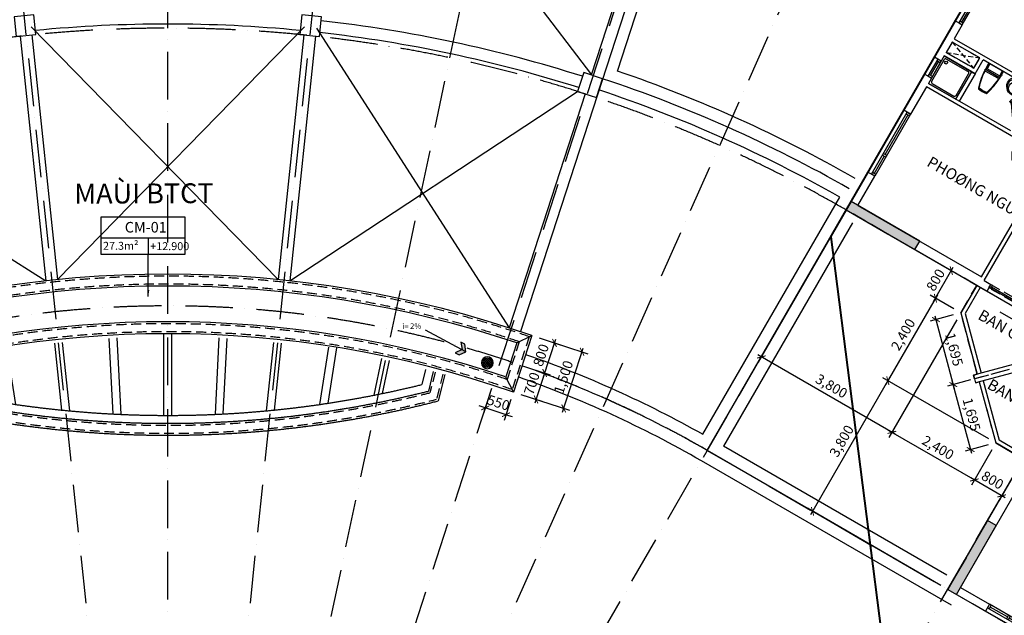
# Model space of a CAD drawing. Units: millimetres. Extents: x 2071479 to 3196219, y -249061 to -15130.
# Drawn here: x 2791357 to 2816179, y -209468 to -194457 of the extents above; entities that cross this region are included whole.
import ezdxf
from ezdxf.enums import TextEntityAlignment as Align
from ezdxf.xclip import XClip

# ---------------------------------------------------------------- set-up
doc = ezdxf.new("R2010")
doc.units = ezdxf.units.MM
doc.header["$LTSCALE"] = 1000
doc.header["$MEASUREMENT"] = 0
doc.header["$XCLIPFRAME"] = 0
doc.header["$PDMODE"] = 3
for name, pattern in [('ACAD_ISO10W100', [18, 12, -3, 0, -3]), ('CENTER2', [1.125, 0.75, -0.125, 0.125, -0.125]), ('DASHED2', [0.375, 0.25, -0.125])]:
    doc.linetypes.add(name, pattern=pattern)
doc.layers.get('Defpoints').update_dxf_attribs({"linetype": 'CENTER2'})
for name, color, linetype in [('Cot', 5, 'Continuous'), ('Cua', 30, 'Continuous'), ('GAIN', 200, 'DASHED2'), ('GhiChu', 7, 'Continuous'), ('HatchNen', 8, 'Continuous'), ('KICH THUOC', 251, 'Continuous'), ('NetCatTuong', 4, 'Continuous'), ('NetKhuat', 9, 'DASHED2'), ('NetThayDam', 3, 'Continuous'), ('NetThayNhat', 14, 'Continuous'), ('NetThayVua', 2, 'Continuous'), ('tangduoi', 17, 'Continuous'), ('TEXT', 255, 'Continuous'), ('Truc', 8, 'ACAD_ISO10W100'), ('VeSinh', 144, 'Continuous')]:
    doc.layers.add(name, color=color, linetype=linetype)
doc.layers.add('Dientich', color=11, linetype='Continuous', plot=False)
doc.styles.add('AVO', font='txt')
doc.styles.add('DIM', font='txt')
doc.styles.add('GHICHU', font='txt')
doc.dimstyles.new('muiten', dxfattribs={"dimtxt": 1000, "dimasz": 1, "dimexe": 1000, "dimexo": 1000, "dimgap": 600, "dimtad": 3, "dimdec": 0, "dimzin": 0, "dimdsep": 46, "dimtxsty": 'GHICHU', "dimblk": 'OPEN30', "dimcen": 50, "dimclrd": 142, "dimclre": 142, "dimclrt": 7, "dimadec": 0, "dimazin": 0, "dimtfac": 1, "dimtdec": 0, "dimtix": 1, "dimtofl": 0, "dimtmove": 2, "dimatfit": 3, "dimldrblk": 'muiten', "dimfxl": 1, "dimtolj": 1, "dimtzin": 0, "dimarcsym": 0})
doc.dimstyles.new('TL100', dxfattribs={"dimtxt": 250, "dimasz": 160, "dimexe": 150, "dimexo": 200, "dimgap": 100, "dimtad": 1, "dimdec": 0, "dimrnd": 5, "dimzin": 0, "dimdsep": 46, "dimlunit": 6, "dimtxsty": 'DIM', "dimblk": 'ARCHTICK', "dimcen": 0, "dimdle": 100, "dimclrd": 256, "dimclre": 256, "dimclrt": 7, "dimadec": 0, "dimazin": 0, "dimtfac": 1, "dimtdec": 0, "dimtix": 1, "dimtmove": 2, "dimatfit": 3, "dimfxl": 1, "dimtolj": 1, "dimtzin": 0, "dimarcsym": 0})

# ---------------------------------------------------------------- blocks, each defined once
blk = doc.blocks.new('TRUC-TRET')
at = {"layer": 'Truc', "ltscale": 0.1}
for p, q in [((0, 0), (0, 64217.1)), ((-6712.5, 63865.3), (0, 0)), ((6712.5, 63865.3), (0, 0)), ((0, 0), (13351.5, 62813.8)), ((19844.2, 61074.1), (0, 0)), ((0, 0), (26119.5, 58665.2)), ((0, 0), (32108.6, 55613.6)), ((16780.6, 15064.8), (38170.7, 52113.6)), ((17100, 29618.1), (52607, 9118.1)), ((13600, 23555.9), (49107, 3055.9))]:
    blk.add_line(p, q, dxfattribs=at)
for radius in [34200, 27200]:
    blk.add_arc((0, 0), radius, 60, 120, dxfattribs=at)
blk = doc.blocks.new('COT-F10')
at = {"layer": 'Cot'}
for points in [[(27000, 7000), (25000, 7000), (25000, 7250), (27000, 7250)], [(19750, 0), (19750, 2000), (20000, 2000), (20000, 0)]]:
    blk.add_lwpolyline(points, close=True, dxfattribs=at)
for points in [[(27000, 7000), (25000, 7000), (27000, 7250), (25000, 7250)], [(19750, 0), (19750, 2000), (20000, 0), (20000, 2000)]]:
    blk.add_solid(points, dxfattribs=at)
blk = doc.blocks.new('S4-1')
for p, q in [((0, 200), (1800, 200)), ((50, 0), (50, 100)), ((1200, 50), (50, 50)), ((1200, 0), (1200, 100)), ((1250, 0), (1250, 100)), ((1250, 50), (1750, 50)), ((1750, 0), (1750, 100))]:
    blk.add_line(p, q)
at = {"flags": 128}
blk.add_lwpolyline([(0, 0), (1800, 0), (1800, 100), (0, 100)], close=True, dxfattribs=at)
blk = doc.blocks.new("B2'")
at = {"layer": 'Defpoints', "color": 1, "linetype": 'ACAD_ISO10W100', "ltscale": 0.04}
blk.add_lwpolyline([(3300, 11800), (4750, 11800), (4750, 11400), (6100, 11400), (6100, 7100), (8300, 7100), (10471, 4929), (10400, 4859), (10329, 4929), (9200, 3800), (8400, 3800), (8400, 0), (0, 0), (0, 3400), (-1600, 3400), (-1600, 11550), (3300, 11550)], close=True, dxfattribs=at)
at = {"layer": 'NetCatTuong', "ltscale": 0.5}
for p in [(8759, 6500), (10471, 4929)]:
    blk.add_line(p, (10400, 4859), dxfattribs=at)
at = {"layer": 'NetCatTuong'}
for p, q in [((8400, 0), (8400, 4100)), ((8150, 200), (8150, 3800)), ((7300, 200), (7300, 0)), ((8150, 200), (7300, 200)), ((8400, 0), (7300, 0))]:
    blk.add_line(p, q, dxfattribs=at)
at = {"layer": 'NetThayDam'}
for p, q in [((10259, 5000), (9159, 3900)), ((10329, 4929), (9200, 3800)), ((8400, 3900), (9159, 3900)), ((8400, 3800), (9200, 3800))]:
    blk.add_line(p, q, dxfattribs=at)
at = {"layer": 'Cua', "xscale": -1, "rotation": 180}
blk.add_blockref('S4-1', (5500, 200), dxfattribs=at)
blk = doc.blocks.new('_ArchTick')
at = {"color": 0, "linetype": 'ByBlock', "const_width": 0.15}
blk.add_lwpolyline([(-0.5, -0.5), (0.5, 0.5)], dxfattribs=at)
blk = doc.blocks.new('Dlua-2200')
blk.add_line((0, 200), (2200, 200))
at = {"color": 251, "linetype": 'DASHED2'}
blk.add_lwpolyline([(0, 100), (0, 0), (2200, 0), (2200, 100)], close=True, dxfattribs=at)
for points in [[(0, 0), (40, 0), (40, 100), (0, 100)], [(40, 88), (40, 48), (1115, 48), (1115, 88)], [(40, 48), (70, 48), (70, 88), (40, 88)], [(1115, 48), (1085, 48), (1085, 88), (1115, 88)], [(1085, 48), (1085, 8), (2160, 8), (2160, 48)], [(1085, 8), (1115, 8), (1115, 48), (1085, 48)], [(2160, 8), (2120, 8), (2120, 48), (2160, 48)], [(2200, 0), (2160, 0), (2160, 100), (2200, 100)]]:
    blk.add_lwpolyline(points, close=True)
blk = doc.blocks.new('S1-1')
for p, q in [((500, 200), (0, 200)), ((50, 0), (50, 100)), ((450, 50), (50, 50)), ((450, 0), (450, 100))]:
    blk.add_line(p, q)
at = {"flags": 128}
blk.add_lwpolyline([(500, 0), (0, 0), (0, 100), (500, 100)], close=True, dxfattribs=at)
blk = doc.blocks.new('WC05_P')
for p, q in [((-198, 0), (-198, -141)), ((198, 0), (198, -141)), ((-236, -103), (-216, -103)), ((-236, -142), (-216, -142)), ((-228, -200), (228, -200)), ((-202, -163), (-223, -184)), ((-206, -112), (-206, -133)), ((-194, -239), (194, -239)), ((-178, -161), (178, -161)), ((202, -163), (223, -184))]:
    blk.add_line(p, q)
for points in [[(-238, -103), (-238, -10, -0.414214), (-228, 0), (228, 0, -0.414214), (238, -10), (238, -190, -0.056436), (142, -748, -0.271858), (126, -764, -0.114547), (-126, -764, -0.271578), (-142, -748, -0.056423), (-238, -190), (-238, -142)], [(-236, -103, 0.414214), (-246, -112), (-246, -133, 0.414214), (-236, -142, 0.414214)]]:
    blk.add_lwpolyline(points, format="xyb")
for centre, radius, start, end in [((-228, -190), 10, 180, 270), ((1871, -94), 2103, 182.8743, 197.6554), ((-194, -262), 22.5, 90, 184.6246), ((1871, -94), 2095, 184.6245, 197.5277), ((-216, -112), 9, 0, 90), ((-216, -133), 9, 270, 0), ((-178, -141), 20, 180, 270), ((-1871, -94), 2095, 342.464, 355.3754), ((-1871, -94), 2103, 342.3446, 357.1257), ((178, -141), 20, 270, 0), ((194, -262), 22.5, 355.3754, 90), ((228, -190), 10, 270, 0), ((-111, -725), 22.5, 197.6554, 257.5059), ((-105, -718), 22.5, 197.5277, 258.1005), ((0, -224), 536, 257.5059, 282.4941), ((1, -217), 535, 258.1005, 281.7373), ((105, -719), 22.5, 281.7373, 342.464), ((111, -725), 22.5, 282.4941, 342.3446)]:
    blk.add_arc(centre, radius, start, end)
blk = doc.blocks.new('tamdung-01')
blk.add_lwpolyline([(0, 800), (0, 0), (800, 0), (800, 800)], close=True)
blk.add_lwpolyline([(44, 716), (44, 84, 0.414214), (84, 44), (716, 44, 0.414214), (756, 84), (756, 716, 0.414214), (716, 756), (84, 756, 0.414214)], format="xyb", close=True)
for points in [[(119, 265, 0, 8.89, 0), (119, 311, 0, 0, 0), (119, 599, 0, 0, 0)], [(244, 244, 0, 8.89, 0), (276, 276, 0, 0, 0), (480, 480, 0, 0, 0)], [(265, 119, 0, 8.89, 0), (311, 119, 0, 0, 0), (599, 119, 0, 0, 0)]]:
    blk.add_lwpolyline(points, format="xyseb")
blk.add_circle((125, 125), 36.4)
blk = doc.blocks.new('lav-1')
at = {"lineweight": 25}
blk.add_line((-180, 0), (180, 0), dxfattribs=at)
at = {"color": 9, "lineweight": 25}
for p, q in [((-80, 60), (-40, 60)), ((-60, 40), (-60, 80)), ((-40, 40), (-40, 60)), ((40, 40), (-40, 40)), ((-20, 80), (-12, 120)), ((20, 60), (-20, 60)), ((-12, 120), (12, 120)), ((0, 40), (0, 80)), ((12, 120), (20, 80)), ((40, 60), (40, 40)), ((80, 60), (40, 60)), ((60, 40), (60, 80))]:
    blk.add_line(p, q, dxfattribs=at)
at = {"lineweight": 25, "extrusion": (0, 0, -1)}
for centre, major_axis, start_param, end_param in [((-1, 160), (0, -240), 1.485485, 3.147128), ((1, 160), (0, -240), 3.136126, 4.797769), ((-14, 154), (0, -226), 0.823103, 1.509151), ((14, 154), (0, -226), -1.50917, -0.823122)]:
    blk.add_ellipse(centre, major_axis=major_axis, ratio=1, start_param=start_param, end_param=end_param, dxfattribs=at)
at = {"color": 9, "lineweight": 25, "extrusion": (0, 0, -1)}
for centre, major_axis, start_param, end_param in [((-13, 188), (0, -201), 1.323748, 3.208662), ((-10, 216), (0, -159), 1.033776, 3.172765), ((9, 216), (0, -160), 3.055003, 5.246977), ((13, 188), (0, -201), 3.074642, 4.960285), ((-91, 145), (0, -117), 0.266585, 1.518076), ((-21, 253), (-121, -121), -0.422552, 0.02957), ((0, 390), (0, -378), -0.329879, 0.329746), ((0, 427), (-244, -244), -0.728979, -0.543834), ((-60, 60), (-8.49, -8.49), 0.785398, 7.068583), ((-49, 89), (21.6, -21.6), 5.801665, 6.764705), ((0, 160), (-22.6, -22.6), 0.785398, 7.068583), ((0, 160), (17, -17), 2.356194490192301, 8.639379797371888), ((0, 60), (8.49, -8.49), 2.356194490192184, 8.63937979737177), ((0, 427), (244, -244), 0.543834, 0.728979), ((46, 86), (-19.1, -19.1), -0.552303, 0.552303), ((60, 60), (-8.49, -8.49), 0.785398, 7.068583), ((21, 253), (-121, -121), 4.682819, 5.134941), ((86, 149), (0, -122), -1.484237, -0.303174)]:
    blk.add_ellipse(centre, major_axis=major_axis, ratio=1, start_param=start_param, end_param=end_param, dxfattribs=at)
blk = doc.blocks.new('DOOR-750 VS')
at = {"color": 0}
for p, q in [((100, 750), (0, 750)), ((398, 566), (410, 557)), ((421, 562), (428, 557)), ((424, 602), (436, 593)), ((435, 581), (442, 576)), ((460, 535), (453, 540)), ((471, 514), (458, 523)), ((473, 554), (466, 559)), ((496, 551), (484, 560)), ((100, 0), (0, 0))]:
    blk.add_line(p, q, dxfattribs=at)
for points in [[(100, 710), (100, 750), (0, 750), (0, 700), (70, 700)], [(100, 710), (70, 710), (70, 700)], [(70, 50), (0, 50), (0, 0), (100, 0), (100, 40)], [(100, 40), (70, 40), (70, 50)]]:
    blk.add_lwpolyline(points, dxfattribs=at)
for points in [[(486, 587), (462, 605), (75, 57), (100, 40)], [(462, 605), (415, 539), (440, 522), (486, 587)], [(75, 57), (122, 123), (146, 106), (100, 40)]]:
    blk.add_lwpolyline(points, close=True, dxfattribs=at)
at = {"color": 251, "linetype": 'DASHED2'}
blk.add_arc((100, 40), 670, 55.3658, 90, dxfattribs=at)
at = {"color": 0}
for centre, start, end in [((439, 564), 111.8777, 177.726), ((395, 595), 291.8777, 357.726), ((499, 522), 111.8777, 177.726), ((456, 552), 291.8777, 357.726)]:
    blk.add_arc(centre, 40.9, start, end, dxfattribs=at)
blk = doc.blocks.new('DOOR-850')
at = {"color": 0}
for p, q in [((100, 900), (0, 900)), ((100, 0), (0, 0)), ((881, 85), (881, 69)), ((881, -5), (881, 11)), ((892, 63), (892, 55)), ((892, 17), (892, 25)), ((915, 63), (915, 55)), ((915, 17), (915, 25)), ((926, 85), (926, 69)), ((926, -5), (926, 11))]:
    blk.add_line(p, q, dxfattribs=at)
for points in [[(100, 875), (100, 900), (0, 900), (0, 865), (50, 865)], [(100, 875), (50, 875), (50, 865)], [(50, 35), (0, 35), (0, 0), (100, 0), (100, 25)], [(100, 25), (50, 25), (50, 35)]]:
    blk.add_lwpolyline(points, dxfattribs=at)
for points in [[(950, 25), (950, 55), (100, 55), (100, 25)], [(100, 55), (180, 55), (180, 25), (100, 25)], [(950, 55), (870, 55), (870, 25), (950, 25)]]:
    blk.add_lwpolyline(points, close=True, dxfattribs=at)
at = {"color": 251, "linetype": 'DASHED2'}
blk.add_arc((100, 25), 850, 0.6058, 90, dxfattribs=at)
at = {"color": 0}
for centre, start, end in [((904, 50), 57.0758, 122.9242), ((904, 104), 237.0758, 302.9242), ((904, -24), 57.0758, 122.9242), ((904, 30), 237.0758, 302.9242)]:
    blk.add_arc(centre, 40.9, start, end, dxfattribs=at)
blk = doc.blocks.new('*D694')
at = {"layer": 'Defpoints', "color": 0}
for p in [(2815083, -201845), (2815522, -203485), (2814893, -203653)]:
    blk.add_point(p, dxfattribs=at)
at = {"layer": 'KICH THUOC', "lineweight": -2}
for p, q in [((2814890, -201897), (2814309, -202053)), ((2814428, -201917), (2814919, -203750)), ((2815329, -203536), (2814748, -203692))]:
    blk.add_line(p, q, dxfattribs=at)
at = {"layer": 'KICH THUOC', "lineweight": -2, "xscale": 160, "yscale": 160, "zscale": 160}
for p, rotation in [((2814454, -202014), 105.0000000095969), ((2814893, -203653), 285.0000000095969)]:
    blk.add_blockref('_ArchTick', p, dxfattribs=dict(at, rotation=rotation))
at = {"layer": 'KICH THUOC', "color": 7, "insert": (2814914, -202769), "char_height": 250, "attachment_point": 5, "rotation": 285, "style": 'DIM'}
blk.add_mtext('\\A1;1,695', dxfattribs=at)
blk = doc.blocks.new('*D695')
at = {"layer": 'Defpoints', "color": 0}
for p in [(2814843, -200783), (2815483, -201152), (2815083, -201845)]:
    blk.add_point(p, dxfattribs=at)
at = {"layer": 'KICH THUOC', "lineweight": -2}
for p, q in [((2814393, -201563), (2814893, -200697)), ((2815310, -201052), (2814714, -200708)), ((2814910, -201745), (2814314, -201401))]:
    blk.add_line(p, q, dxfattribs=at)
at = {"layer": 'KICH THUOC', "lineweight": -2, "xscale": 160, "yscale": 160, "zscale": 160}
for p, rotation in [((2814843, -200783), 59.99999999597457), ((2814443, -201476), 239.9999999959746)]:
    blk.add_blockref('_ArchTick', p, dxfattribs=dict(at, rotation=rotation))
at = {"layer": 'KICH THUOC', "color": 7, "insert": (2814446, -201016), "char_height": 250, "attachment_point": 5, "rotation": 60, "style": 'DIM'}
blk.add_mtext('\\A1;800', dxfattribs=at)
blk = doc.blocks.new('*D696')
at = {"layer": 'Defpoints', "color": 0}
for p in [(2812192, -199252), (2815083, -201845), (2810053, -202957)]:
    blk.add_point(p, dxfattribs=at)
at = {"layer": 'KICH THUOC', "lineweight": -2}
for p, q in [((2812092, -199426), (2809978, -203087)), ((2814983, -202019), (2813269, -204987)), ((2813431, -204907), (2809967, -202907))]:
    blk.add_line(p, q, dxfattribs=at)
at = {"layer": 'KICH THUOC', "lineweight": -2, "xscale": 160, "yscale": 160, "zscale": 160}
for p, rotation in [((2810053, -202957), 150.0000000081956), ((2813344, -204857), 330.0000000081956)]:
    blk.add_blockref('_ArchTick', p, dxfattribs=dict(at, rotation=rotation))
at = {"layer": 'KICH THUOC', "color": 7, "insert": (2811823, -203691), "char_height": 250, "attachment_point": 5, "rotation": 330, "style": 'DIM'}
blk.add_mtext('\\A1;3,800', dxfattribs=at)
blk = doc.blocks.new('*D697')
at = {"layer": 'Defpoints', "color": 0}
for p in [(2815083, -201845), (2813243, -203555), (2815961, -205124)]:
    blk.add_point(p, dxfattribs=at)
at = {"layer": 'KICH THUOC', "lineweight": -2}
for p, q in [((2814493, -201389), (2813193, -203641)), ((2814910, -201745), (2814314, -201401)), ((2815788, -205024), (2813114, -203480))]:
    blk.add_line(p, q, dxfattribs=at)
at = {"layer": 'KICH THUOC', "lineweight": -2, "xscale": 160, "yscale": 160, "zscale": 160}
for p, rotation in [((2814443, -201476), 59.99999999903456), ((2813243, -203555), 239.9999999990346)]:
    blk.add_blockref('_ArchTick', p, dxfattribs=dict(at, rotation=rotation))
at = {"layer": 'KICH THUOC', "color": 7, "insert": (2813628, -202391), "char_height": 250, "attachment_point": 5, "rotation": 60, "style": 'DIM'}
blk.add_mtext('\\A1;2,400', dxfattribs=at)
blk = doc.blocks.new('*D698')
at = {"layer": 'Defpoints', "color": 0}
for p in [(2815083, -201845), (2813344, -204857), (2815961, -205124)]:
    blk.add_point(p, dxfattribs=at)
at = {"layer": 'KICH THUOC', "lineweight": -2}
for p, q in [((2814983, -202019), (2813269, -204987)), ((2815509, -206107), (2813258, -204807)), ((2815861, -205297), (2815348, -206187))]:
    blk.add_line(p, q, dxfattribs=at)
at = {"layer": 'KICH THUOC', "lineweight": -2, "xscale": 160, "yscale": 160, "zscale": 160}
for p, rotation in [((2813344, -204857), 150.0000000081956), ((2815423, -206057), 330.0000000081956)]:
    blk.add_blockref('_ArchTick', p, dxfattribs=dict(at, rotation=rotation))
at = {"layer": 'KICH THUOC', "color": 7, "insert": (2814508, -205241), "char_height": 250, "attachment_point": 5, "rotation": 330, "style": 'DIM'}
blk.add_mtext('\\A1;2,400', dxfattribs=at)
blk = doc.blocks.new('*D699')
at = {"layer": 'Defpoints', "color": 0}
for p in [(2815961, -205124), (2811343, -206845), (2814754, -208815)]:
    blk.add_point(p, dxfattribs=at)
at = {"layer": 'KICH THUOC', "lineweight": -2}
for p, q in [((2813293, -203468), (2811293, -206932)), ((2815788, -205024), (2813114, -203480)), ((2814581, -208715), (2811214, -206770))]:
    blk.add_line(p, q, dxfattribs=at)
at = {"layer": 'KICH THUOC', "lineweight": -2, "xscale": 160, "yscale": 160, "zscale": 160}
for p, rotation in [((2813243, -203555), 59.99999999903456), ((2811343, -206845), 239.9999999990346)]:
    blk.add_blockref('_ArchTick', p, dxfattribs=dict(at, rotation=rotation))
at = {"layer": 'KICH THUOC', "color": 7, "insert": (2812078, -205075), "char_height": 250, "attachment_point": 5, "rotation": 60, "style": 'DIM'}
blk.add_mtext('\\A1;3,800', dxfattribs=at)
blk = doc.blocks.new('*D700')
at = {"layer": 'Defpoints', "color": 0}
for p in [(2815522, -203485), (2814893, -203653), (2815961, -205124)]:
    blk.add_point(p, dxfattribs=at)
at = {"layer": 'KICH THUOC', "lineweight": -2}
for p, q in [((2815329, -203536), (2814748, -203692)), ((2815358, -205389), (2814867, -203556)), ((2815768, -205176), (2815188, -205331))]:
    blk.add_line(p, q, dxfattribs=at)
at = {"layer": 'KICH THUOC', "lineweight": -2, "xscale": 160, "yscale": 160, "zscale": 160}
for p, rotation in [((2814893, -203653), 104.9999999951444), ((2815332, -205292), 284.9999999951444)]:
    blk.add_blockref('_ArchTick', p, dxfattribs=dict(at, rotation=rotation))
at = {"layer": 'KICH THUOC', "color": 7, "insert": (2815354, -204408), "char_height": 250, "attachment_point": 5, "rotation": 285, "style": 'DIM'}
blk.add_mtext('\\A1;1,695', dxfattribs=at)
blk = doc.blocks.new('*D701')
at = {"layer": 'Defpoints', "color": 0}
for p in [(2815961, -205124), (2816654, -205524), (2815423, -206057)]:
    blk.add_point(p, dxfattribs=at)
at = {"layer": 'KICH THUOC', "lineweight": -2}
for p, q in [((2815861, -205297), (2815348, -206187)), ((2816554, -205697), (2816040, -206587)), ((2816202, -206507), (2815336, -206007))]:
    blk.add_line(p, q, dxfattribs=at)
at = {"layer": 'KICH THUOC', "lineweight": -2, "xscale": 160, "yscale": 160, "zscale": 160}
for p, rotation in [((2815423, -206057), 150.0000000000054), ((2816115, -206457), 330.0000000000054)]:
    blk.add_blockref('_ArchTick', p, dxfattribs=dict(at, rotation=rotation))
at = {"layer": 'KICH THUOC', "color": 7, "insert": (2815883, -206060), "char_height": 250, "attachment_point": 5, "rotation": 330, "style": 'DIM'}
blk.add_mtext('\\A1;800', dxfattribs=at)
blk = doc.blocks.new('B')
at = {"linetype": 'Continuous'}
for p, q in [((0, 300), (1600, 300)), ((700, 300), (700, 0))]:
    blk.add_line(p, q, dxfattribs=at)
blk.add_lwpolyline([(0, 700), (1600, 700), (1600, 0), (0, 0)], close=True, dxfattribs=at)
at = {"layer": 'TEXT', "style": 'AVO'}
blk.add_attdef('101', text='', height=180, dxfattribs=at).set_placement((814, 509), align=Align.MIDDLE_CENTER)
for tag, p in [('101', (85, 76)), ('%%P0.000', (828, 83))]:
    blk.add_attdef(tag, p, '', height=150, dxfattribs=at)
blk = doc.blocks.new('*D832')
at = {"layer": 'Defpoints', "color": 0}
for p in [(2803279, -203673), (2803802, -203843), (2803094, -204242)]:
    blk.add_point(p, dxfattribs=at)
at = {"layer": 'HatchNen', "lineweight": -2}
for p, q in [((2803217, -203863), (2803048, -204385)), ((2803094, -204242), (2802942, -204192)), ((2803617, -204412), (2803094, -204242)), ((2803741, -204033), (2803571, -204555)), ((2803617, -204412), (2803770, -204461))]:
    blk.add_line(p, q, dxfattribs=at)
at = {"layer": 'HatchNen', "lineweight": -2, "xscale": 160, "yscale": 160, "zscale": 160}
for p, rotation in [((2803094, -204242), 342.0000000000003), ((2803617, -204412), 162.0000000000003)]:
    blk.add_blockref('_ArchTick', p, dxfattribs=dict(at, rotation=rotation))
at = {"layer": 'HatchNen', "color": 7, "insert": (2803426, -204110), "char_height": 250, "attachment_point": 5, "rotation": 342, "style": 'DIM'}
blk.add_mtext('\\A1;550', dxfattribs=at)
blk = doc.blocks.new('*D831')
at = {"layer": 'Defpoints', "color": 0}
for p in [(2804266, -202416), (2804839, -202602), (2804019, -203177)]:
    blk.add_point(p, dxfattribs=at)
at = {"layer": 'HatchNen', "lineweight": -2}
for p, q in [((2804456, -202478), (2804981, -202648)), ((2804560, -203458), (2804869, -202507)), ((2804209, -203239), (2804734, -203409))]:
    blk.add_line(p, q, dxfattribs=at)
at = {"layer": 'HatchNen', "lineweight": -2, "xscale": 160, "yscale": 160, "zscale": 160}
for p, rotation in [((2804839, -202602), 71.99999999595846), ((2804591, -203363), 251.9999999959585)]:
    blk.add_blockref('_ArchTick', p, dxfattribs=dict(at, rotation=rotation))
at = {"layer": 'HatchNen', "color": 7, "insert": (2804498, -202912), "char_height": 250, "attachment_point": 5, "rotation": 72, "style": 'DIM'}
blk.add_mtext('\\A1;800', dxfattribs=at)
blk = doc.blocks.new('*D830')
at = {"layer": 'Defpoints', "color": 0}
for p in [(2804019, -203177), (2803802, -203843), (2804375, -204029)]:
    blk.add_point(p, dxfattribs=at)
at = {"layer": 'HatchNen', "lineweight": -2}
for p, q in [((2804209, -203239), (2804734, -203409)), ((2804622, -203268), (2804344, -204124)), ((2803993, -203905), (2804518, -204075))]:
    blk.add_line(p, q, dxfattribs=at)
at = {"layer": 'HatchNen', "lineweight": -2, "xscale": 160, "yscale": 160, "zscale": 160}
for p, rotation in [((2804591, -203363), 71.9999999971545), ((2804375, -204029), 251.9999999971545)]:
    blk.add_blockref('_ArchTick', p, dxfattribs=dict(at, rotation=rotation))
at = {"layer": 'HatchNen', "color": 7, "insert": (2804267, -203626), "char_height": 250, "attachment_point": 5, "rotation": 72, "style": 'DIM'}
blk.add_mtext('\\A1;700', dxfattribs=at)
blk = doc.blocks.new('*D829')
at = {"layer": 'Defpoints', "color": 0}
for p in [(2804266, -202416), (2805535, -202828), (2803802, -203843)]:
    blk.add_point(p, dxfattribs=at)
at = {"layer": 'HatchNen', "lineweight": -2}
for p, q in [((2804456, -202478), (2805678, -202875)), ((2805040, -204350), (2805566, -202733)), ((2803993, -203905), (2805214, -204302))]:
    blk.add_line(p, q, dxfattribs=at)
at = {"layer": 'HatchNen', "lineweight": -2, "xscale": 160, "yscale": 160, "zscale": 160}
for p, rotation in [((2805535, -202828), 71.99999999632792), ((2805071, -204255), 251.9999999963279)]:
    blk.add_blockref('_ArchTick', p, dxfattribs=dict(at, rotation=rotation))
at = {"layer": 'HatchNen', "color": 7, "insert": (2805066, -203465), "char_height": 250, "attachment_point": 5, "rotation": 72, "style": 'DIM'}
blk.add_mtext('\\A1;1,500', dxfattribs=at)
blk = doc.blocks.new('_Open30')
at = {"color": 0, "linetype": 'ByBlock', "lineweight": -2}
for p, q in [((-1, 0), (0, 0)), ((0, 0), (-1, 0)), ((0, 0), (-1, 0))]:
    blk.add_line(p, q, dxfattribs=at)
blk = doc.blocks.new('muiten')
blk.add_hatch(color=256).paths.add_polyline_path([(0, 0), (-117, 153), (-226, 153), (-109, 0), (-226, -153), (-117, -153)])
blk.add_lwpolyline([(0, 0), (-117, 153), (-226, 153), (-109, 0), (-226, -153), (-117, -153)], close=True)
blk = doc.blocks.new('MB-MAIDON')
for p, q in [((-100, -2758), (-100, -200)), ((0, 0), (0, -200)), ((0, 0), (0, -200)), ((100, -2758), (100, -200)), ((-2922, -359), (-2684, -2624)), ((-2723, -338), (-2480, -2644)), ((-1512, -275), (-1390, -2722)), ((-1312, -265), (-1189, -2732)), ((1312, -265), (1189, -2732)), ((1512, -275), (1390, -2722)), ((2723, -338), (2480, -2644)), ((2922, -359), (2684, -2624)), ((-4042, -2452), (-4343, -552)), ((-3834, -2483), (-4145, -520)), ((3834, -2483), (4145, -520)), ((4042, -2452), (4343, -552)), ((-5415, -2206), (-5711, -811)), ((-5201, -2249), (-5516, -769)), ((5201, -2249), (5516, -769)), ((5415, -2206), (5711, -811)), ((-6595, -1224), (-6403, -1982)), ((6595, -1224), (6403, -1982)), ((-7079, -1352), (-6814, -2394)), ((7079, -1352), (6814, -2394))]:
    blk.add_line(p, q)
for centre, radius, start, end in [((0, -27200), 27200, 84.7371, 95.2629), ((0, -27200), 27200, 96.7375, 104.2468), ((0, -27200), 27000, 90, 98.831), ((0, -27200), 27200, 95.2629, 96.7375), ((0, -27200), 27000, 81.169, 90), ((0, -27200), 27200, 83.2625, 84.7371), ((0, -27200), 27200, 75.7532, 83.2625), ((0, -27200), 27000, 99.2554, 101.7878), ((0, -27200), 27000, 78.2122, 80.7446), ((0, -27200), 27000, 102.2122, 104.2468), ((0, -27200), 27000, 75.7532, 77.7878), ((0, 24041), 26800, 256.1774, 283.8226), ((0, 24041), 27300, 255.5459, 284.4541)]:
    blk.add_arc(centre, radius, start, end)
at = {"layer": 'NetKhuat'}
for p, q in [((-7031, -1339), (-6773, -2353)), ((-6837, -1287), (-6608, -2189)), ((6837, -1287), (6608, -2189)), ((7031, -1339), (6773, -2353))]:
    blk.add_line(p, q, dxfattribs=at)
for radius, start, end in [(27050, 255.8592, 284.1408), (27250, 255.6082, 284.3918)]:
    blk.add_arc((0, 24041), radius, start, end, dxfattribs=at)
at = {"layer": 'NetThayNhat'}
for p, q in [((-6789, -1273), (-6567, -2148)), ((6789, -1274), (6567, -2148))]:
    blk.add_line(p, q, dxfattribs=at)
blk.add_arc((0, 24041), 27000, 255.9225, 284.0775, dxfattribs=at)
blk = doc.blocks.new('CAUCHANRAC')
h = blk.add_hatch()
h.set_pattern_fill('ANSI37', color=8, scale=300, style=0)
h.set_pattern_definition([(45, (-1752160.5, 157464.5), (-26.5165043, 26.5165043), []), (135, (-1752160.5, 157464.5), (-26.5165043, -26.5165043), [])])
edge = h.paths.add_edge_path()
edge.add_arc((0, 0), 113, 0, 360)
for radius in [150, 113]:
    blk.add_circle((0, 0), radius)
blk = doc.blocks.new("B1'")
at = {"layer": 'Defpoints', "color": 3, "linetype": 'ACAD_ISO10W100', "ltscale": 0.03}
blk.add_lwpolyline([(4929, 10329), (4929, 10329), (3800, 9200), (3800, 8400), (0, 8400), (0, 0), (3400, 0), (3400, -1600), (11950, -1600), (11950, 2300), (12100, 2300), (12100, 3600), (10650, 3600), (10650, 4000), (9300, 4000), (9300, 8300), (7100, 8300), (4929, 10471), (4859, 10400), (4929, 10329)], dxfattribs=at)
at = {"layer": 'NetCatTuong', "ltscale": 0.5}
for p, q in [((4859, 10400), (4929, 10471)), ((6500, 8759), (4859, 10400)), ((1100, 3800), (1100, 3400)), ((1000, 3700), (1000, 3400))]:
    blk.add_line(p, q, dxfattribs=at)
at = {"layer": 'NetCatTuong'}
for p, q in [((0, 8400), (4100, 8400)), ((0, 8400), (0, 7300)), ((3900, 8200), (4100, 8200)), ((3900, 8200), (3900, 4600)), ((4100, 8400), (4100, 8200)), ((4100, 8400), (4100, 8200)), ((200, 8150), (3800, 8150)), ((200, 8150), (200, 7300)), ((3800, 8150), (3800, 4700)), ((200, 7300), (0, 7300)), ((0, 4450), (0, 5500)), ((200, 5500), (0, 5500)), ((200, 4701), (200, 5500)), ((2600, 4600), (200, 4600)), ((200, 4450), (200, 4600)), ((2800, 4700), (201, 4700)), ((200, 4450), (0, 4450)), ((0, 2900), (0, 3950)), ((200, 3950), (0, 3950)), ((200, 3800), (200, 3950)), ((1100, 3800), (200, 3800)), ((200, 3800), (1065, 3800)), ((1000, 3700), (200, 3700)), ((200, 3400), (200, 3700)), ((1000, 3400), (200, 3400)), ((200, 3300), (2800, 3300)), ((200, 2900), (200, 3300)), ((2600, 3400), (1100, 3400)), ((200, 2900), (0, 2900))]:
    blk.add_line(p, q, dxfattribs=at)
blk.add_arc((201, 4701), 0.5, 180, 270, dxfattribs=at)
at = {"layer": 'NetKhuat', "ltscale": 0.5}
for p, q in [((200, 3700), (1000, 3400)), ((200, 3400), (1000, 3700))]:
    blk.add_line(p, q, dxfattribs=at)
at = {"layer": 'NetThayDam'}
for p, q in [((3800, 9200), (4929, 10329)), ((3900, 9159), (5000, 10259)), ((3800, 8400), (3800, 9200)), ((3900, 8400), (3900, 9159))]:
    blk.add_line(p, q, dxfattribs=at)
at = {"layer": 'VeSinh'}
blk.add_line((1100, 3800), (1100, 4600), dxfattribs=at)
at = {"layer": 'Cua'}
blk.add_blockref('Dlua-2200', (4100, 8200), dxfattribs=at)
for name, p, rotation in [('S4-1', (200, 5500), 90), ('DOOR-850', (3700, 4600), 90), ('DOOR-750 VS', (2700, 4500), 180), ('S1-1', (200, 3950), 90)]:
    blk.add_blockref(name, p, dxfattribs=dict(at, rotation=rotation))
at = {"layer": 'Cua', "xscale": -1, "rotation": 90}
blk.add_blockref('S4-1', (200, 2900), dxfattribs=at)
at = {"layer": 'VeSinh', "extrusion": (0, 0, -1), "zscale": -1, "rotation": 90}
blk.add_blockref('tamdung-01', (-200, 3800), dxfattribs=at)
at = {"layer": 'VeSinh', "xscale": 0.8999999999068677, "yscale": 0.9000000000232831, "zscale": 0.9, "rotation": 180}
blk.add_blockref('WC05_P', (1478, 3400), dxfattribs=at)
at = {"layer": 'VeSinh', "extrusion": (0, 0, -1), "zscale": -1}
blk.add_blockref('lav-1', (-2159, 3400), dxfattribs=at)
at = {"layer": 'VeSinh'}
blk.add_leader([(5996, 8688), (4647, 8688)], dimstyle='TL100', override={"dimgap": 120, "dimtad": 0}, dxfattribs=at)

msp = doc.modelspace()

# ---------------------------------------------------------------- linework, layer by layer
at = {"layer": 'Dientich', "linetype": 'ACAD_ISO10W100', "ltscale": 0.03}
msp.add_lwpolyline([(2815496.3, -203387.9), (2815496.3, -203387.9), (2815083, -201845.3), (2815483, -201152.5), (2812192.1, -199252.5), (2816392.1, -191977.9), (2819336.5, -193677.9), (2820136.5, -192292.2), (2827541.1, -196567.2), (2825591.1, -199944.7), (2825721, -200019.7), (2825071, -201145.6), (2823815.2, -200420.6), (2823615.2, -200767), (2822446.1, -200092), (2820296.1, -203815.9), (2818390.8, -202715.9), (2815425.6, -203510.4), (2815399.7, -203413.8), (2815496.3, -203387.9)], dxfattribs=at)
at = {"layer": 'Dientich', "linetype": 'ACAD_ISO10W100', "ltscale": 0.04}
msp.add_lwpolyline([(2825071, -201145.6), (2823815.2, -200420.6), (2823615.2, -200767), (2822446.1, -200092), (2820296.1, -203815.9), (2818390.8, -202715.9), (2815425.6, -203510.4), (2815451.5, -203607), (2815548.1, -203581.1), (2815961.4, -205123.8), (2816654.2, -205523.8), (2814754.2, -208814.7), (2822028.8, -213014.7), (2823728.8, -210070.2), (2825114.5, -210870.2), (2829189.5, -203812.1), (2824946, -201362.1)], close=True, dxfattribs=at)
at = {"layer": 'GAIN'}
msp.add_lwpolyline([(2814715.3, -195282.2), (2815408.1, -195682.2), (2815558.1, -195422.4), (2814865.3, -195022.4)], close=True, dxfattribs=at)
at = {"layer": 'GhiChu', "linetype": 'CENTER2', "const_width": 50}
msp.add_lwpolyline([(2813110.6, -210126.4), (2831669.8, -220841.5), (2842857.9, -217843.7), (2853625.4, -199193.8), (2850666, -188148.8), (2832016, -177381.3), (2823502, -179663.1), (2811808.3, -199917.2)], close=True, dxfattribs=at)
at = {"layer": 'NetCatTuong'}
msp.add_line((2804265.9, -202416.1), (2803802.3, -203842.9), dxfattribs=at)
for radius, start, end in [(28000, 70.87447, 109.12552), (26500, 70.81076, 109.18924)]:
    msp.add_arc((2795092.1, -228870.6), radius, start, end, dxfattribs=at)
at = {"layer": 'NetKhuat'}
for p, q in [((2804203.2, -202447.3), (2803770.5, -203779)), ((2803952.1, -202573), (2803643.1, -203524.1))]:
    msp.add_line(p, q, dxfattribs=at)
for radius, start, end in [(27950, 70.97497, 109.02502), (27750, 71.38057, 108.61942), (26750, 71.35742, 108.64258), (26550, 70.92092, 109.07908)]:
    msp.add_arc((2795092.1, -228870.6), radius, start, end, dxfattribs=at)
at = {"layer": 'NetThayNhat'}
for p, q in [((2799573.9, -187663.6), (2805768.5, -195850.1)), ((2791645.1, -194640.1), (2797869.6, -201008.7)), ((2792314.5, -201008.7), (2798539, -194640.1)), ((2798837.4, -194671.4), (2803697, -202225.6)), ((2784571.2, -196329), (2792016.1, -201040)), ((2798168, -201040), (2805422.7, -196267.2))]:
    msp.add_line(p, q, dxfattribs=at)
at = {"layer": 'NetThayVua'}
for p, q in [((2808138.3, -189527.2), (2803981.9, -202319.3)), ((2807853.2, -189433.8), (2805767.4, -195853.4)), ((2791666.4, -194842.2), (2792314.5, -201008.7)), ((2798517.7, -194842.2), (2797869.6, -201008.7)), ((2791368, -194873.6), (2792016.1, -201040)), ((2798816.1, -194873.6), (2798168, -201040)), ((2805612.9, -196329), (2803697, -202225.6)), ((2803889.2, -202604.6), (2804265.9, -202416.1)), ((2803889.2, -202604.6), (2803611.1, -203460.6)), ((2803603.4, -203458), (2803802.3, -203842.9))]:
    msp.add_line(p, q, dxfattribs=at)
for points in [[(2791713.5, -194334.5), (2791216.3, -194386.8), (2791268.6, -194884), (2791765.8, -194831.8)], [(2798967.8, -194386.8), (2798470.6, -194334.5), (2798418.3, -194831.8), (2798915.6, -194884)]]:
    msp.add_lwpolyline(points, close=True, dxfattribs=at)
msp.add_lwpolyline([(2806052.7, -195946.2), (2805577.2, -195791.6), (2805422.7, -196267.2), (2805898.2, -196421.7), (2806052.7, -195946.2)], dxfattribs=at)
for radius, start, end in [(34303.6, 90, 95.58365), (34303.6, 84.41635, 90), (34603.6, 72.41395, 83.58605), (34303.6, 72.41635, 83.58365), (27700, 71.48288, 108.51712), (26800, 71.4829, 108.51712)]:
    msp.add_arc((2795092.1, -228870.6), radius, start, end, dxfattribs=at)
at = {"layer": 'tangduoi'}
for p, q in [((2808692.1, -205314.7), (2812092.1, -199425.7)), ((2812351.9, -199575.7), (2809101.9, -205204.9)), ((2814731, -208454.9), (2809101.9, -205204.9)), ((2814581, -208714.7), (2808692.1, -205314.7)), ((2814846.9, -209214.6), (2808542.1, -205574.5))]:
    msp.add_line(p, q, dxfattribs=at)
for points in [[(2812420.4, -198457, 0.0470378), (2806430.5, -195754.2), (2808422.8, -189622.7)], [(2812270.4, -198716.9, 0.0491577), (2806053.5, -195943.6), (2806053.5, -195943.6)], [(2804111.4, -202891.7, -0.0446619), (2808581.4, -204906.3), (2812033.4, -198927.3, 0.0484009), (2805960.8, -196228.9)]]:
    msp.add_lwpolyline(points, format="xyb", dxfattribs=at)
for centre, radius, start, end in [((2795092.1, -228870.6), 27200, 60, 70.84136), ((2795037.2, -228978.3), 27020.8, 60.01328, 70.79356)]:
    msp.add_arc(centre, radius, start, end, dxfattribs=at)

# ---------------------------------------------------------------- block references
at = {"xscale": -1, "rotation": 330.0000000000001}
msp.add_blockref("B2'", (2822028.8, -213014.7), dxfattribs=at)
at = {"layer": 'Cot', "xscale": -1, "rotation": 330.0000000000001}
msp.add_blockref('COT-F10', (2832074.7, -218814.7), dxfattribs=at)
at = {"layer": 'GhiChu'}
ref = msp.add_blockref('B', (2795532.4, -200366.7), dxfattribs=dict(at, xscale=-1.333333333022892, yscale=1.333333333255723, zscale=1.333333333333333))
ref.add_attrib('101', 'CM-01', dxfattribs={"layer": 'TEXT', "height": 266.67, "style": 'AVO'}).set_placement((2794535.2, -199687.7), align=Align.MIDDLE_CENTER)
ref.add_attrib('%%P0.000', '27.3m²', (2793457.5, -200256), dxfattribs={"layer": 'TEXT', "height": 200, "style": 'AVO'})
ref.add_attrib('101', '+12.900', (2794647.6, -200264.9), dxfattribs={"layer": 'TEXT', "height": 200, "style": 'AVO'})
at = {"layer": 'NetCatTuong', "xscale": -1, "rotation": 150}
msp.add_blockref("B1'", (2816392.1, -191977.9), dxfattribs=at)
at = {"layer": 'tangduoi'}
ref = msp.add_blockref('MB-MAIDON', (2795092.1, -201670.6), dxfattribs=at)
XClip(ref).set_block_clipping_path([(-8710.2675142572, -2172.3904490861), (-6194.075040767, -3286.4218711338), (-3567.5851659011, -4107.3003701684), (-864.8258448858, -4624.3909092608), (1879.1868447182, -4830.994230256), (3866.3376690592, -5394.1929442032), (5906.876307372, -5074.56307134), (7626.6352791968, -3930.7141875711), (8710.2675142069, -2172.390449086), (4416.9189998028, -1070.6902779415), (-0.0000000251, -699.9999999576), (-4416.9189998531, -1070.6902779415)])
at = {"layer": 'Truc'}
msp.add_blockref('TRUC-TRET', (2795092.1, -228870.6), dxfattribs=at)
at = {"layer": 'VeSinh', "xscale": -1}
msp.add_blockref('CAUCHANRAC', (2803146, -203102.3), dxfattribs=at)

# ---------------------------------------------------------------- texts
at = {"layer": 'GhiChu', "style": 'GHICHU'}
for s, p in [('PHOØNG NGUÛ', (2814203.3, -198128.9)), ('BAN COÂNG', (2815489.1, -201987.3)), ('BAN COÂNG', (2815721.9, -203734.4))]:
    msp.add_text(s, height=280, rotation=330, dxfattribs=at).set_placement(p)
at = {"layer": 'GhiChu'}
msp.add_text('MAÙI BTCT', height=500, rotation=0.23434, dxfattribs=at).set_placement((2794489.4, -199086.3), align=Align.CENTER)
at = {"layer": 'GhiChu', "style": 'GHICHU'}
msp.add_text('i= 2%', height=140, dxfattribs=at).set_placement((2800999.1, -202248.6))

# ---------------------------------------------------------------- dimensions: what is measured, and where the dimension line sits
at = {"layer": 'HatchNen'}
for p1, p2, distance, picture, middle in [((2803802.3, -203843), (2804265.9, -202416.1), -1334.4, '*D829', (2805066, -203464.8)), ((2804018.7, -203177.1), (2804265.9, -202416.1), -602.1, '*D831', (2804498.4, -202912.3)), ((2804018.7, -203177.1), (2803802.3, -203843), 602.1, '*D830', (2804266.6, -203625.7)), ((2803802.3, -203843), (2803279.2, -203673), 598.2, '*D832', (2803426.3, -204110.4))]:
    dim = msp.add_aligned_dim(p1=p1, p2=p2, distance=distance, dimstyle='TL100', dxfattribs=at)
    dim.commit()
    dim.dimension.update_dxf_attribs({"geometry": picture, "text_midpoint": middle})
at = {"layer": 'KICH THUOC'}
for base, p1, p2, angle, picture, middle in [((2810053.3, -202957), (2815083, -201845.3), (2812192.1, -199252.5), 330, '*D696', (2811823.4, -203691)), ((2813243.4, -203554.6), (2815083, -201845.3), (2815961.4, -205123.8), 240, '*D697', (2813627.5, -202390.7)), ((2813344.2, -204857), (2815961.4, -205123.8), (2815083, -201845.3), 330, '*D698', (2814508.1, -205241)), ((2811343.4, -206845.4), (2815961.4, -205123.8), (2814754.2, -208814.7), 240, '*D699', (2812077.5, -205075.3))]:
    dim = msp.add_linear_dim(base=base, p1=p1, p2=p2, angle=angle, dimstyle='TL100', dxfattribs=at)
    dim.commit()
    dim.dimension.update_dxf_attribs({"geometry": picture, "text_midpoint": middle})
for p1, p2, distance, picture, middle in [((2815083, -201845.3), (2815483, -201152.5), 738.4, '*D695', (2814446.3, -201015.8)), ((2815083, -201845.3), (2815522.2, -203484.5), -651.2, '*D694', (2814914.4, -202768.9)), ((2815961.4, -205123.8), (2815522.2, -203484.5), 651.2, '*D700', (2815353.6, -204408.2)), ((2816654.2, -205523.8), (2815961.4, -205123.8), 1077.6, '*D701', (2815882.9, -206059.8))]:
    dim = msp.add_aligned_dim(p1=p1, p2=p2, distance=distance, dimstyle='TL100', dxfattribs=at)
    dim.commit()
    dim.dimension.update_dxf_attribs({"geometry": picture, "text_midpoint": middle})

# ---------------------------------------------------------------- leaders
at = {"layer": 'GhiChu'}
msp.add_leader([(2802607.6, -202824), (2801584.3, -202278.8)], dimstyle='muiten', dxfattribs=at)
at = {"layer": 'HatchNen'}
msp.add_leader([(2794599.4, -201430.2), (2794599.4, -200366.7)], dimstyle='TL100', override={"dimgap": 100, "dimtad": 0}, dxfattribs=at)

doc.saveas('drawing.dxf')
